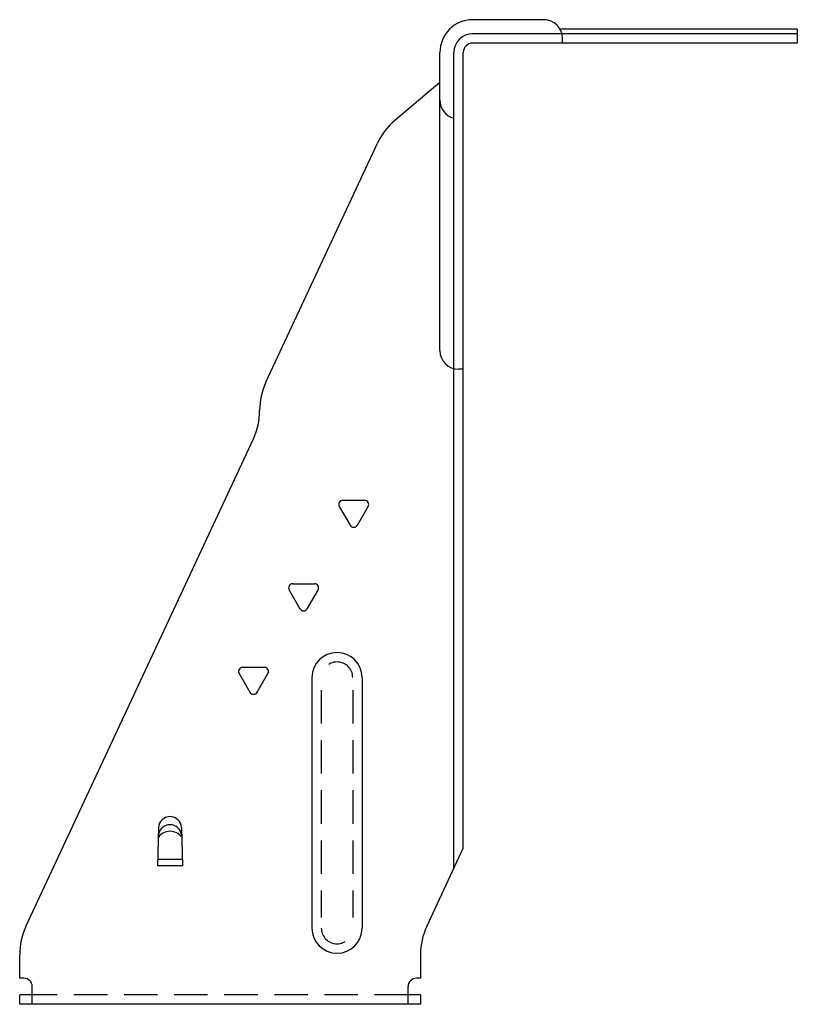
# Model space of a CAD drawing. Extents: x 0 to 5.82, y 0 to 7.37.
import ezdxf

# ---------------------------------------------------------------- set-up
doc = ezdxf.new("R2010")
doc.units = 0
doc.header["$MEASUREMENT"] = 0
doc.linetypes.add('HIDDEN', pattern=[0.375, 0.25, -0.125])
doc.layers.get('0').update_dxf_attribs({"linetype": 'CONTINUOUS'})

msp = doc.modelspace()

# ---------------------------------------------------------------- linework, layer by layer
for p, q in [((3.935, 7.37), (3.39, 7.37)), ((5.82, 7.3), (4.0437, 7.3)), ((5.82, 7.3), (5.82, 7.195)), ((5.82, 7.265), (3.39, 7.265)), ((4.0625, 7.195), (4.0625, 7.23)), ((5.82, 7.195), (3.39, 7.195)), ((3.145, 4.8931), (3.145, 7.125)), ((3.25, 1.0189), (3.25, 7.125)), ((3.32, 1.169), (3.32, 7.125)), ((3.145, 6.8989), (2.8085, 6.6165)), ((1.8428, 4.6563), (2.6768, 6.4448)), ((3.32, 4.7531), (3.285, 4.7531)), ((0.0468, 0.5833), (1.7491, 4.2337)), ((2.419, 3.773), (2.581, 3.773)), ((2.392, 3.7261), (2.4729, 3.5859)), ((2.5271, 3.5859), (2.608, 3.7261)), ((2.017, 3.1011), (2.0979, 2.9609)), ((2.044, 3.148), (2.206, 3.148)), ((2.1521, 2.9609), (2.233, 3.1011)), ((1.669, 2.523), (1.831, 2.523)), ((1.642, 2.4761), (1.7229, 2.3359)), ((1.7771, 2.3359), (1.858, 2.4761)), ((2.1875, 2.445), (2.1875, 0.57)), ((2.5625, 2.445), (2.5625, 0.57)), ((1.0395, 1.3222), (1.032, 1.0357)), ((1.2105, 1.3222), (1.218, 1.0357)), ((3.0468, 0.5833), (3.32, 1.169)), ((1.218, 1.0357), (1.032, 1.0357)), ((0, 0.195), (0, 0.3719)), ((3, 0.3719), (3, 0.195)), ((0.0312, 0.195), (0, 0.195)), ((3, 0.195), (2.9688, 0.195)), ((0.0938, 0), (0.0938, 0.1325)), ((2.9062, 0.1325), (2.9062, 0)), ((0, 0), (0, 0.07)), ((0.0938, 0.07), (0, 0.07)), ((3, 0), (0, 0)), ((3, 0.07), (2.9062, 0.07)), ((3, 0.07), (3, 0))]:
    msp.add_line(p, q)
at = {"linetype": 'HIDDEN'}
for p, q in [((2.2575, 2.3519), (2.2575, 0.6504)), ((2.4925, 2.3519), (2.4925, 0.6504)), ((1.0333, 1.0852), (1.2167, 1.0852)), ((2.9062, 0.07), (0.0938, 0.07))]:
    msp.add_line(p, q, dxfattribs=at)
for centre, radius, start, end in [((3.39, 7.125), 0.245, 90, 180), ((3.9225, 7.23), 0.14, 0, 90), ((3.39, 7.125), 0.14, 90, 180), ((3.39, 7.125), 0.07, 90, 180), ((3.285, 6.7681), 0.14, 180, 255.52249), ((3.1299, 6.2335), 0.5, 130, 155), ((3.285, 4.8931), 0.14, 180, 270), ((2.2959, 4.445), 0.5, 155, 180), ((1.2959, 4.445), 0.5, 335, 0), ((2.419, 3.7417), 0.0312, 90, 210), ((2.581, 3.7417), 0.0312, 330, 90), ((2.5, 3.6015), 0.0312, 210, 330), ((2.044, 3.1167), 0.0312, 90, 210), ((2.206, 3.1167), 0.0312, 330, 90), ((2.125, 2.9765), 0.0312, 210, 330), ((2.375, 2.445), 0.1875, 360, 180), ((1.669, 2.4917), 0.0312, 90, 210), ((1.831, 2.4917), 0.0312, 330, 90), ((1.75, 2.3515), 0.0312, 210, 330), ((1.125, 1.32), 0.0855, 1.5, 178.5), ((1.125, 1.2572), 0.0873, 5.07663, 174.92337), ((1.125, 1.1853), 0.1097, 37.25445, 142.74555), ((0.5, 0.3719), 0.5, 155, 180), ((2.375, 0.57), 0.1875, 180, 360), ((3.5, 0.3719), 0.5, 155, 180), ((0.0312, 0.1325), 0.0625, 0, 90), ((2.9688, 0.1325), 0.0625, 90, 180)]:
    msp.add_arc(centre, radius, start, end)
for centre, start, end in [((2.375, 2.445), 360, 180), ((2.375, 0.57), 180, 360)]:
    msp.add_arc(centre, 0.1175, start, end, dxfattribs=at)

doc.saveas('drawing.dxf')
